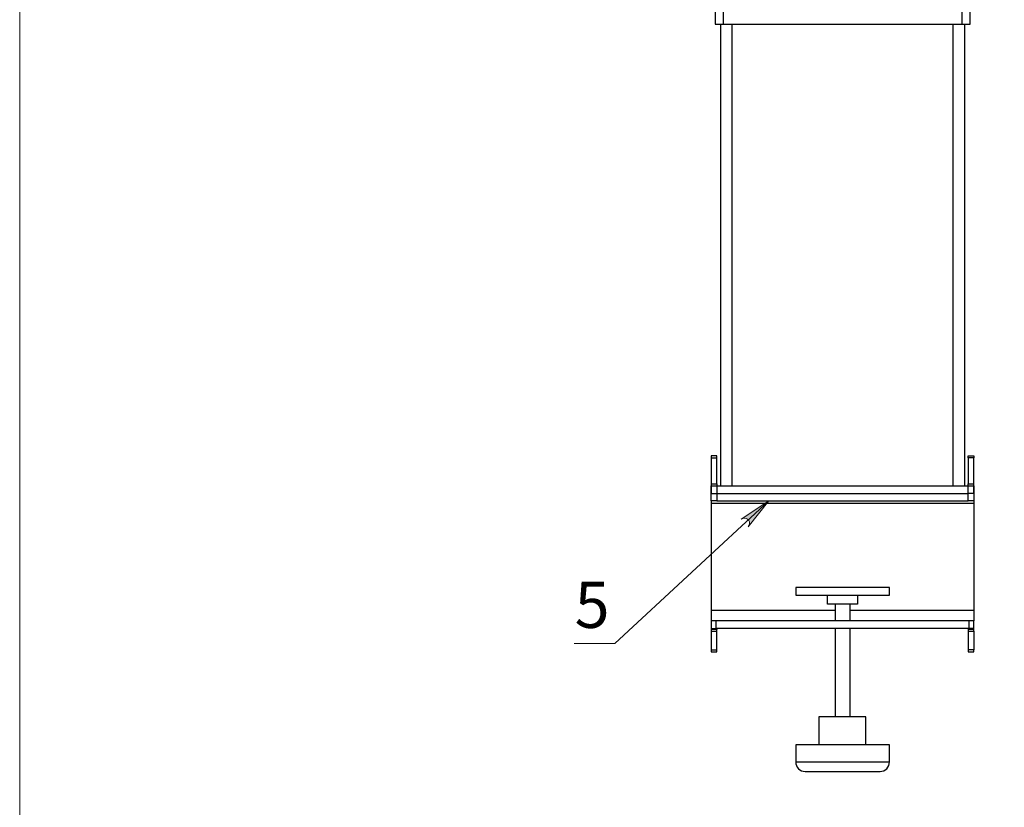
# Model space of a CAD drawing. Units: millimetres. Extents: x 604.3 to 620.8, y 414.5 to 426.2.
# Drawn here: x 604.3 to 608.4, y 417 to 420.3 of the extents above; entities that cross this region are included whole.
import ezdxf

# ---------------------------------------------------------------- set-up
doc = ezdxf.new("R2010")
doc.units = ezdxf.units.MM
for name, color, linetype in [('PDF _Геометрия', 7, 'Continuous'), ('PDF _Сплошная заливка', 7, 'Continuous'), ('PDF _Текст', 7, 'Continuous')]:
    doc.layers.add(name, color=color, linetype=linetype)
doc.styles.add('PDF Arial', font='arial.ttf')

msp = doc.modelspace()

# ---------------------------------------------------------------- hatches: boundary and pattern name
at = {"layer": 'PDF _Сплошная заливка', "transparency": 33554559}
h = msp.add_hatch(color=256, dxfattribs=at)
h.paths.add_polyline_path([(607.3597, 418.1511), (607.3639, 418.158), (607.3653, 418.165), (607.3653, 418.1719), (607.3625, 418.1775), (607.3569, 418.183), (607.3514, 418.1858), (607.3444, 418.1872), (607.3375, 418.1858), (607.3305, 418.183), (607.4458, 418.2608)], flags=0)
h.paths.add_polyline_path([(611.243, 417.0511), (611.2375, 417.0566), (611.2319, 417.0608), (611.225, 417.0622), (611.218, 417.0608), (611.2111, 417.058), (611.2069, 417.0525), (611.2042, 417.0469), (611.2042, 417.04), (611.2042, 417.0316), (611.1611, 417.165)], flags=0)
h.paths.add_polyline_path([(611.3833, 417.8983), (611.3819, 417.8955), (611.3805, 417.8914), (611.3805, 417.8886), (611.3805, 417.8844), (611.3819, 417.8816), (611.3847, 417.8789), (611.3875, 417.8775), (611.3903, 417.8761), (611.3944, 417.8747), (611.3972, 417.8747), (611.4, 417.8761), (611.4028, 417.8775), (611.4055, 417.8803), (611.4069, 417.883), (611.4083, 417.8858), (611.4083, 417.89), (611.4083, 417.8928), (611.4069, 417.8969), (611.4042, 417.8997), (611.4028, 417.9011), (611.3986, 417.9025), (611.3958, 417.9039), (611.3917, 417.9025), (611.3889, 417.9025), (611.3861, 417.8997), (611.3833, 417.8983), (611.3944, 417.8886)], flags=0)
h.paths.add_polyline_path([(614.5375, 423.3525), (614.5375, 423.3566), (614.5347, 423.3594), (614.5333, 423.3622), (614.5305, 423.3636), (614.5264, 423.365), (614.5236, 423.365), (614.5208, 423.365), (614.5167, 423.3636), (614.5139, 423.3622), (614.5125, 423.3594), (614.5111, 423.3566), (614.5097, 423.3525), (614.5097, 423.3497), (614.5111, 423.3455), (614.5125, 423.3428), (614.5139, 423.34), (614.5167, 423.3386), (614.5208, 423.3372), (614.5236, 423.3372), (614.5264, 423.3372), (614.5305, 423.3386), (614.5333, 423.34), (614.5347, 423.3428), (614.5375, 423.3455), (614.5375, 423.3497), (614.5375, 423.3525), (614.5236, 423.3511)], flags=0)
h.paths.add_polyline_path([(615.743, 418.3914), (615.7417, 418.3886), (615.7389, 418.3858), (615.7389, 418.3816), (615.7375, 418.3789), (615.7389, 418.3761), (615.7403, 418.3719), (615.7417, 418.3691), (615.7444, 418.3678), (615.7486, 418.3664), (615.7514, 418.3664), (615.7555, 418.3664), (615.7583, 418.3678), (615.7611, 418.3691), (615.7639, 418.3719), (615.7653, 418.3747), (615.7667, 418.3775), (615.7667, 418.3803), (615.7653, 418.3844), (615.7639, 418.3872), (615.7625, 418.39), (615.7597, 418.3914), (615.7569, 418.3928), (615.7528, 418.3941), (615.75, 418.3941), (615.7458, 418.3928), (615.743, 418.3914), (615.7528, 418.3803)], flags=0)
h.paths.add_polyline_path([(615.3153, 420.6011), (615.318, 420.5997), (615.3208, 420.5969), (615.3236, 420.5955), (615.3278, 420.5955), (615.3305, 420.5955), (615.3333, 420.5969), (615.3361, 420.5983), (615.3389, 420.6011), (615.3403, 420.6039), (615.3417, 420.608), (615.3417, 420.6108), (615.3403, 420.615), (615.3389, 420.6178), (615.3375, 420.6205), (615.3347, 420.6219), (615.3305, 420.6233), (615.3278, 420.6233), (615.3236, 420.6233), (615.3208, 420.6219), (615.318, 420.6205), (615.3153, 420.6178), (615.3139, 420.615), (615.3139, 420.6108), (615.3139, 420.608), (615.3139, 420.6053), (615.3153, 420.6011), (615.3278, 420.6094)], flags=0)
h.paths.add_polyline_path([(615.75, 420.3469), (615.75, 420.3441), (615.7528, 420.3414), (615.7542, 420.3386), (615.7569, 420.3372), (615.7597, 420.3358), (615.7639, 420.3344), (615.7667, 420.3358), (615.7708, 420.3358), (615.7736, 420.3386), (615.775, 420.3414), (615.7764, 420.3441), (615.7778, 420.3469), (615.7778, 420.3511), (615.7764, 420.3539), (615.775, 420.3566), (615.7736, 420.3594), (615.7708, 420.3608), (615.7667, 420.3622), (615.7639, 420.3636), (615.7611, 420.3622), (615.7569, 420.3622), (615.7542, 420.3594), (615.7528, 420.3566), (615.75, 420.3539), (615.75, 420.3511), (615.75, 420.3469), (615.7639, 420.3483)], flags=0)
h.paths.add_polyline_path([(615.4305, 424.4636), (615.4333, 424.4608), (615.4361, 424.4594), (615.4389, 424.458), (615.4417, 424.458), (615.4458, 424.458), (615.4486, 424.4594), (615.4514, 424.4608), (615.4542, 424.4636), (615.4555, 424.4664), (615.4555, 424.4705), (615.4555, 424.4733), (615.4555, 424.4761), (615.4542, 424.4803), (615.4514, 424.4816), (615.4486, 424.4844), (615.4458, 424.4858), (615.4417, 424.4858), (615.4389, 424.4858), (615.4361, 424.4844), (615.4333, 424.483), (615.4305, 424.4803), (615.4292, 424.4775), (615.4278, 424.4733), (615.4278, 424.4705), (615.4292, 424.4664), (615.4305, 424.4636), (615.4417, 424.4719)], flags=0)
h.paths.add_polyline_path([(614.8792, 421.9428), (614.8847, 421.9469), (614.8903, 421.9511), (614.8944, 421.9566), (614.8958, 421.9636), (614.8944, 421.9705), (614.8917, 421.9775), (614.8861, 421.9816), (614.8792, 421.9844), (614.8722, 421.9858), (615.0125, 421.9844)], flags=0)

# ---------------------------------------------------------------- linework, layer by layer
at = {"layer": 'PDF _Геометрия', "lineweight": 18}
for points in [[(620.8361, 414.5066), (604.3014, 414.5066), (604.3014, 426.1983), (620.8361, 426.1983)], [(607.3597, 418.1511), (607.3639, 418.158), (607.3653, 418.165), (607.3653, 418.1719), (607.3625, 418.1775), (607.3569, 418.183), (607.3514, 418.1858), (607.3444, 418.1872), (607.3375, 418.1858), (607.3305, 418.183), (607.4458, 418.2608)]]:
    msp.add_lwpolyline(points, close=True, dxfattribs=at)
at = {"layer": 'PDF _Геометрия', "lineweight": 25}
for points in [[(607.2555, 421.2844), (607.2486, 421.2844), (607.2417, 421.2844), (607.2361, 421.2844), (607.2305, 421.2844), (607.2264, 421.2844), (607.2236, 421.2844), (607.2208, 421.2844), (607.2208, 420.2608), (607.2236, 420.2608), (607.2264, 420.2608), (607.2305, 420.2608), (607.2361, 420.2608), (607.2417, 420.2608), (607.2486, 420.2608), (607.2555, 420.2608)], [(608.2917, 421.2844), (608.2903, 421.2844), (608.2889, 421.2844), (608.2861, 421.2844), (608.2805, 421.2844), (608.2764, 421.2844), (608.2694, 421.2844), (608.2639, 421.2844), (608.2569, 421.2844), (608.2569, 420.2608), (608.2639, 420.2608), (608.2694, 420.2608), (608.2764, 420.2608), (608.2805, 420.2608), (608.2861, 420.2608), (608.2889, 420.2608), (608.2903, 420.2608), (608.2917, 420.2608)], [(607.2278, 418.4414), (607.2278, 418.4428), (607.2278, 418.4441), (607.2278, 418.4455), (607.2278, 418.4469), (607.2278, 418.4483), (607.2278, 418.4497), (607.2042, 418.4497), (607.2042, 418.4483), (607.2042, 418.4469), (607.2042, 418.4455), (607.2042, 418.4441), (607.2042, 418.4428), (607.2042, 418.4414)], [(608.3069, 418.3316), (608.3069, 418.4414), (608.2833, 418.4414), (608.2833, 418.3316)], [(607.2042, 418.3233), (607.2042, 418.2914)], [(607.9528, 417.8969), (607.9514, 417.8969), (607.9486, 417.8969), (607.943, 417.8969), (607.9333, 417.8969), (607.9222, 417.8969), (607.9083, 417.8969), (607.893, 417.8969), (607.875, 417.8969), (607.8555, 417.8969), (607.8347, 417.8969), (607.8139, 417.8969), (607.7903, 417.8969), (607.768, 417.8969), (607.7444, 417.8969), (607.7208, 417.8969), (607.6986, 417.8969), (607.6764, 417.8969), (607.6555, 417.8969), (607.6361, 417.8969), (607.6194, 417.8969), (607.6028, 417.8969), (607.5889, 417.8969), (607.5778, 417.8969), (607.5694, 417.8969), (607.5639, 417.8969), (607.5597, 417.8969), (607.5597, 417.865), (607.5639, 417.865), (607.5694, 417.865), (607.5778, 417.865), (607.5889, 417.865), (607.6028, 417.865), (607.6194, 417.865), (607.6361, 417.865), (607.6555, 417.865), (607.6764, 417.865), (607.6986, 417.865), (607.7208, 417.865), (607.7444, 417.865), (607.768, 417.865), (607.7903, 417.865), (607.8139, 417.865), (607.8347, 417.865), (607.8555, 417.865), (607.875, 417.865), (607.893, 417.865), (607.9083, 417.865), (607.9222, 417.865), (607.9333, 417.865), (607.943, 417.865), (607.9486, 417.865), (607.9514, 417.865), (607.9528, 417.865)], [(607.2278, 417.7136), (607.2278, 417.715), (607.2278, 417.7164), (607.2278, 417.7178), (607.2278, 417.7191), (607.2278, 417.7205), (607.2042, 417.7205), (607.2042, 417.7191), (607.2042, 417.7178), (607.2042, 417.7164), (607.2042, 417.715), (607.2042, 417.7136)], [(608.2833, 417.7136), (608.3069, 417.7136), (608.3069, 417.715), (608.3069, 417.7164), (608.3069, 417.7178), (608.3069, 417.7191), (608.3069, 417.7205), (608.2833, 417.7205), (608.2833, 417.7191), (608.2833, 417.7178), (608.2833, 417.7164), (608.2833, 417.715)], [(608.2833, 417.6261), (608.3069, 417.6261), (608.3069, 417.6275), (608.3069, 417.6289), (608.3069, 417.6303), (608.3069, 417.6316), (608.3069, 417.633), (608.3069, 417.6344), (608.2833, 417.6344), (608.2833, 417.633), (608.2833, 417.6316), (608.2833, 417.6303), (608.2833, 417.6289), (608.2833, 417.6275)], [(607.5597, 417.165), (607.5597, 417.1566), (607.5625, 417.1497), (607.5653, 417.1428), (607.5708, 417.1358), (607.5764, 417.1316), (607.5833, 417.1275), (607.5903, 417.1261), (607.5986, 417.1247), (607.6014, 417.1247), (607.6069, 417.1247), (607.6153, 417.1247), (607.6264, 417.1247), (607.6403, 417.1247), (607.6555, 417.1247), (607.6722, 417.1247), (607.6903, 417.1247), (607.7097, 417.1247), (607.7305, 417.1247), (607.7514, 417.1247), (607.7722, 417.1247), (607.793, 417.1247), (607.8139, 417.1247), (607.8319, 417.1247), (607.85, 417.1247), (607.8667, 417.1247), (607.8805, 417.1247), (607.8917, 417.1247), (607.9014, 417.1247), (607.9083, 417.1247), (607.9125, 417.1247), (607.9139, 417.1247), (607.9208, 417.1261), (607.9292, 417.1275), (607.9347, 417.1316), (607.9417, 417.1358), (607.9458, 417.1428), (607.95, 417.1497), (607.9514, 417.1566), (607.9528, 417.165), (607.9528, 417.2358), (607.9514, 417.2358), (607.9472, 417.2358), (607.9403, 417.2358), (607.9305, 417.2358), (607.918, 417.2358), (607.9042, 417.2358), (607.8875, 417.2358), (607.8694, 417.2358), (607.85, 417.2358), (607.8292, 417.2358), (607.8069, 417.2358), (607.7847, 417.2358), (607.7611, 417.2358), (607.7375, 417.2358), (607.7139, 417.2358), (607.6917, 417.2358), (607.6708, 417.2358), (607.65, 417.2358), (607.6305, 417.2358), (607.6139, 417.2358), (607.5986, 417.2358), (607.5861, 417.2358), (607.575, 417.2358), (607.568, 417.2358), (607.5625, 417.2358), (607.5597, 417.2358)]]:
    msp.add_lwpolyline(points, close=True, dxfattribs=at)
for points in [[(607.2444, 418.3233), (607.2444, 420.2608)], [(607.2555, 420.2608), (608.2569, 420.2608)], [(607.2917, 420.2608), (607.2917, 418.3233)], [(608.2208, 418.3233), (608.2208, 420.2608)], [(608.268, 420.2608), (608.268, 418.3233)], [(607.2042, 418.4414), (607.2042, 418.3316), (607.2278, 418.3316), (607.2278, 418.4414)], [(608.2833, 418.4414), (608.2833, 418.4428), (608.2833, 418.4441), (608.2833, 418.4455), (608.2833, 418.4469), (608.2833, 418.4483), (608.2833, 418.4497), (608.3069, 418.4497), (608.3069, 418.4483), (608.3069, 418.4469), (608.3069, 418.4455), (608.3069, 418.4441), (608.3069, 418.4428), (608.3069, 418.4414)], [(607.2042, 418.3316), (607.2042, 418.3303), (607.2042, 418.3289), (607.2042, 418.3275), (607.2042, 418.3261), (607.2042, 418.3247), (607.2042, 418.3233), (607.2111, 418.3233), (607.2125, 418.3233), (607.2153, 418.3233), (607.2194, 418.3233), (607.2236, 418.3233), (607.2278, 418.3233), (608.2833, 418.3233), (608.2833, 418.3247), (608.2833, 418.3261), (608.2833, 418.3275), (608.2833, 418.3289), (608.2833, 418.3303), (608.2833, 418.3316)], [(607.2278, 418.3316), (607.2278, 418.3303), (607.2278, 418.3289), (607.2278, 418.3275), (607.2278, 418.3261), (607.2278, 418.3247), (607.2278, 418.3233), (607.2278, 418.2914), (608.2833, 418.2914), (608.2833, 418.3233), (608.2875, 418.3233), (608.2917, 418.3233), (608.2958, 418.3233), (608.3, 418.3233), (608.3014, 418.3233), (608.3069, 418.3233), (608.3069, 418.3247), (608.3069, 418.3261), (608.3069, 418.3275), (608.3069, 418.3289), (608.3069, 418.3303), (608.3069, 418.3316)], [(607.2278, 418.2608), (607.2236, 418.2608), (607.2194, 418.2608), (607.2153, 418.2608), (607.2111, 418.2608), (607.2083, 418.2608), (607.2069, 418.2608), (607.2055, 418.2608), (607.2042, 418.2608), (607.2042, 418.2914), (607.2055, 418.2914), (607.2069, 418.2914), (607.2083, 418.2914), (607.2125, 418.2914), (607.2153, 418.2914), (607.2194, 418.2914), (607.2236, 418.2914), (607.2278, 418.2914), (607.2278, 418.2608), (608.2833, 418.2608)], [(608.2833, 418.2608), (608.2833, 418.2914)], [(608.3069, 418.2914), (608.3055, 418.2914), (608.3028, 418.2914), (608.3, 418.2914), (608.2958, 418.2914), (608.2917, 418.2914), (608.2875, 418.2914), (608.2833, 418.2914)], [(608.3069, 418.3233), (608.3069, 418.2914)], [(608.3069, 418.2914), (608.3069, 418.3233)], [(608.3069, 418.2914), (608.3069, 418.2608)], [(608.3069, 418.2914), (608.3069, 418.2914)], [(608.3069, 418.2608), (608.3069, 418.258), (608.3069, 418.2497), (607.2042, 418.2497), (607.2042, 417.7997), (607.2042, 417.7914), (607.2042, 417.783), (607.2042, 417.7761), (607.2042, 417.7691), (607.2042, 417.7636), (607.2042, 417.7594), (607.2042, 417.7566)], [(607.2042, 418.2608), (607.2042, 418.258), (607.2042, 418.2497)], [(608.3069, 418.2608), (608.3055, 418.2608), (608.3028, 418.2608), (608.3, 418.2608), (608.2972, 418.2608), (608.293, 418.2608), (608.2875, 418.2608), (608.2833, 418.2608)], [(608.3069, 418.2497), (608.3069, 417.7997), (608.3069, 417.7914), (608.3069, 417.783), (608.3069, 417.7761), (608.3069, 417.7691), (608.3069, 417.7636), (608.3069, 417.7594), (608.3069, 417.7566)], [(607.8194, 417.865), (607.8194, 417.8261), (607.693, 417.8261), (607.693, 417.865)], [(607.725, 417.7997), (607.2042, 417.7997)], [(607.725, 417.8261), (607.725, 417.7566)], [(607.7875, 417.7566), (607.7875, 417.8261)], [(608.3069, 417.7997), (607.7875, 417.7997)], [(608.3069, 417.7205), (608.3069, 417.7219), (608.3069, 417.7233), (608.3069, 417.7247), (608.3069, 417.7566), (608.3055, 417.7566), (608.3042, 417.7566), (608.3014, 417.7566), (608.2986, 417.7566), (608.2944, 417.7566), (608.2917, 417.7566), (608.2875, 417.7566), (607.225, 417.7566), (607.2208, 417.7566), (607.2167, 417.7566), (607.2139, 417.7566), (607.2111, 417.7566), (607.2083, 417.7566), (607.2055, 417.7566), (607.2042, 417.7566), (607.2042, 417.7247), (607.2042, 417.7233), (607.2042, 417.7219), (607.2042, 417.7205)], [(608.2875, 417.7247), (607.225, 417.7247), (607.225, 417.7566)], [(608.3069, 417.7247), (608.3055, 417.7247), (608.3042, 417.7247), (608.3014, 417.7247), (608.2986, 417.7247), (608.2944, 417.7247), (608.2917, 417.7247), (608.2875, 417.7247), (608.2875, 417.7566)], [(607.2042, 417.7247), (607.2055, 417.7247), (607.2083, 417.7247), (607.2111, 417.7247), (607.2139, 417.7247), (607.2167, 417.7247), (607.2208, 417.7247), (607.225, 417.7247)], [(607.2042, 417.7136), (607.2042, 417.6344), (607.2278, 417.6344), (607.2278, 417.7136)], [(607.2278, 417.7247), (607.2278, 417.7233), (607.2278, 417.7219), (607.2278, 417.7205)], [(607.725, 417.7247), (607.725, 417.3539)], [(607.7875, 417.3539), (607.7875, 417.7247)], [(608.2833, 417.7247), (608.2833, 417.7233), (608.2833, 417.7219), (608.2833, 417.7205)], [(608.2833, 417.7136), (608.2833, 417.6344)], [(608.3069, 417.7136), (608.3069, 417.6344)], [(607.2042, 417.6344), (607.2042, 417.633), (607.2042, 417.6316), (607.2042, 417.6303), (607.2042, 417.6289), (607.2042, 417.6275), (607.2042, 417.6261), (607.2278, 417.6261), (607.2278, 417.6275), (607.2278, 417.6289), (607.2278, 417.6303), (607.2278, 417.6316), (607.2278, 417.633), (607.2278, 417.6344)], [(607.8542, 417.2358), (607.8542, 417.3539), (607.8528, 417.3539), (607.85, 417.3539), (607.843, 417.3539), (607.8347, 417.3539), (607.8236, 417.3539), (607.8097, 417.3539), (607.7958, 417.3539), (607.7805, 417.3539), (607.7639, 417.3539), (607.7472, 417.3539), (607.7305, 417.3539), (607.7153, 417.3539), (607.7, 417.3539), (607.6875, 417.3539), (607.6764, 417.3539), (607.668, 417.3539), (607.6611, 417.3539), (607.6583, 417.3539), (607.6569, 417.3539), (607.6569, 417.2358)], [(607.5597, 417.165), (607.5639, 417.165), (607.5708, 417.165), (607.5805, 417.165), (607.5917, 417.165), (607.6055, 417.165), (607.6222, 417.165), (607.6403, 417.165), (607.6597, 417.165), (607.6805, 417.165), (607.7028, 417.165), (607.7264, 417.165), (607.7486, 417.165), (607.7722, 417.165), (607.7958, 417.165), (607.818, 417.165), (607.8403, 417.165), (607.8597, 417.165), (607.8792, 417.165), (607.8972, 417.165), (607.9125, 417.165), (607.925, 417.165), (607.9361, 417.165), (607.9444, 417.165), (607.95, 417.165), (607.9528, 417.165)]]:
    msp.add_lwpolyline(points, dxfattribs=at)
at = {"layer": 'PDF _Геометрия', "lineweight": 18}
msp.add_lwpolyline([(606.6292, 417.6622), (606.8, 417.6622), (607.4458, 418.2608)], dxfattribs=at)

# ---------------------------------------------------------------- texts
at = {"layer": 'PDF _Текст', "insert": (606.6313, 417.6666), "char_height": 0.1935, "attachment_point": 7, "style": 'PDF Arial'}
msp.add_mtext('5', dxfattribs=at)

doc.saveas('drawing.dxf')
